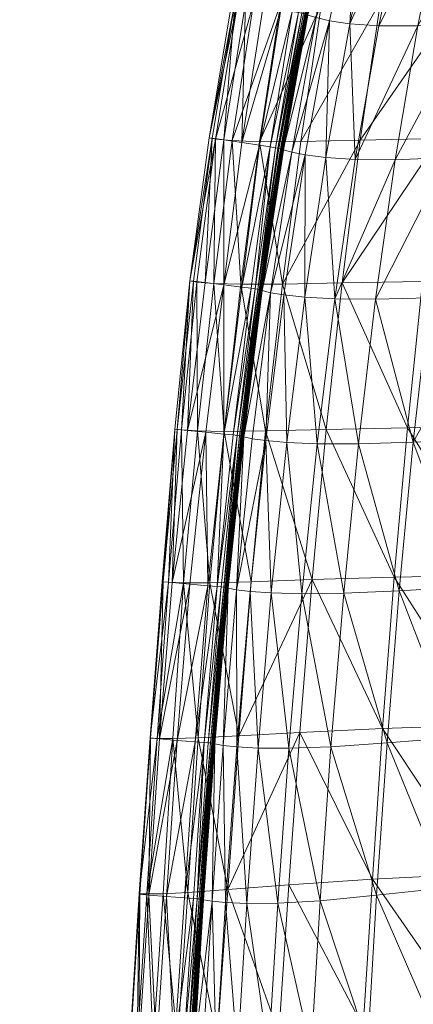
# Model space of a CAD drawing. Units: inches. Extents: x 0 to 204, y 0 to 264.
# Drawn here: x 87 to 89, y 157 to 161 of the extents above; entities that cross this region are included whole.
import ezdxf

# ---------------------------------------------------------------- set-up
doc = ezdxf.new("R2010")
doc.units = ezdxf.units.IN
doc.header["$MEASUREMENT"] = 0
doc.layers.get('0').update_dxf_attribs({"color": 10})

# ---------------------------------------------------------------- blocks, each defined once
blk = doc.blocks.new('CIAO-1U-3D')
at = {"lineweight": 9}
mesh = blk.add_polyface(dxfattribs=at)
corners = [(-8.7964, -0.3521, 17.2304), (-8.9089, -0.9391, 17.2367), (-8.9786, -0.9312, 17.0332), (-8.862, -0.3439, 17.0261), (-9.0038, -0.9254, 16.8503), (-8.7887, -0.9436, 17.4349), (-8.6803, -0.3555, 17.4293), (-9.0781, -1.5449, 17.0367), (-9.1069, -1.5396, 16.855), (-9.0038, -1.5522, 17.2398), (-8.8822, -1.5568, 17.4389), (-8.6041, -0.942, 17.6411), (-9.0418, -1.5485, 16.6367), (-8.9437, -0.9364, 16.631), (-8.991, -0.9275, 16.7137), (-8.9609, -1.5607, 16.6109), (-8.8658, -0.9514, 16.6093), (-8.7866, -0.9662, 16.6201), (-8.8672, -0.3416, 16.7068), (-8.8835, -0.3381, 16.8427), (-8.7397, -0.371, 16.604), (-8.8178, -0.353, 16.6249), (-8.6613, -0.3885, 16.6151), (-8.7379, -1.6038, 16.7445), (-8.569, -1.0167, 16.7498), (-8.6288, -1.0031, 16.7402), (-8.7759, -1.5927, 16.7305), (-8.6666, -0.9907, 16.7261), (-8.6672, -0.9897, 16.7138), (-8.7765, -1.5917, 16.7183), (-8.6682, -0.9888, 16.7016), (-8.666, -0.9917, 16.7375), (-8.7751, -1.5944, 16.7502), (-8.6658, -0.9925, 16.7458), (-8.7948, -1.5868, 16.6656), (-8.679, -0.9856, 16.6694), (-8.6859, -0.9841, 16.6609), (-8.7826, -1.5892, 16.684), (-8.6733, -0.987, 16.6796), (-8.6699, -0.9879, 16.6902), (-8.7775, -1.5908, 16.706), (-8.5608, -0.409, 16.6559), (-8.7866, -1.5942, 16.7378), (-8.6772, -0.9919, 16.7334), (-8.7754, -1.5936, 16.7419), (-8.8815, -1.5728, 16.6186), (-8.736, -0.9752, 16.6347), (-8.8348, -1.58, 16.6361), (-8.7069, -0.98, 16.6481), (-8.811, -1.5838, 16.6536), (-8.6927, -0.9826, 16.6553), (-8.8, -1.5857, 16.6611), (-8.5677, -0.4072, 16.6501), (-8.582, -0.4042, 16.6428), (-8.6109, -0.3988, 16.6296)]
mesh.append_faces([[corners[k] for k in face] for face in [(0, 1, 2), (3, 2, 4), (5, 1, 0), (5, 0, 6), (1, 7, 2), (2, 8, 4), (9, 1, 5), (10, 5, 11), (12, 13, 14), (8, 14, 4), (15, 16, 13), (15, 17, 16), (13, 18, 14), (14, 19, 4), (13, 16, 20), (13, 20, 21), (17, 22, 20), (17, 20, 16), (23, 24, 25), (26, 27, 28), (29, 28, 30), (26, 31, 27), (32, 33, 31), (34, 35, 36), (37, 38, 35), (37, 39, 38), (40, 30, 39), (35, 41, 36), (42, 31, 43), (44, 25, 31), (45, 46, 17), (47, 48, 46), (49, 50, 48), (51, 36, 50), (50, 36, 41), (48, 50, 52), (46, 48, 53), (46, 53, 54), (17, 46, 54), (17, 54, 22)]])
mesh = blk.add_polyface(dxfattribs=at)
corners = [(-8.6041, -0.942, 17.6411), (-8.2426, -0.3338, 17.8514), (-8.3416, -0.9315, 17.8688), (-7.9032, -0.3126, 18.0585), (-7.9948, -0.9186, 18.0857), (-8.0786, -1.542, 18.1091), (-7.5571, -0.9098, 18.2596), (-8.4313, -1.5498, 17.8846), (-8.6967, -1.5566, 17.649), (-7.5768, -0.4037, 16.7647), (-7.8433, -0.4412, 16.7705), (-7.9478, -1.0236, 16.7743), (-8.0607, -0.4654, 16.7712), (-8.1745, -1.039, 16.7754), (-8.2749, -1.6378, 16.7792), (-7.6695, -0.9979, 16.7679), (-8.0407, -1.628, 16.7776), (-8.7887, -0.9436, 17.4349), (-8.5002, -0.3506, 17.6328), (-8.5853, -1.6276, 16.7649), (-8.4776, -1.0306, 16.7607), (-8.569, -1.0167, 16.7498), (-8.3547, -0.4613, 16.756), (-8.4448, -0.4458, 16.745), (-8.6288, -1.0031, 16.7402), (-8.5041, -0.4301, 16.7353), (-8.2289, -0.47, 16.7656), (-8.3486, -1.0397, 16.7701), (-8.6666, -0.9907, 16.7261), (-8.5416, -0.4164, 16.7211), (-8.5422, -0.4154, 16.7088), (-8.6672, -0.9897, 16.7138), (-8.5432, -0.4144, 16.6966), (-8.6682, -0.9888, 16.7016), (-8.666, -0.9917, 16.7375), (-8.5411, -0.4174, 16.7325), (-8.6658, -0.9925, 16.7458), (-8.5408, -0.4182, 16.7408), (-8.6699, -0.9879, 16.6902), (-8.545, -0.4134, 16.6852), (-8.5483, -0.4123, 16.6746), (-8.6733, -0.987, 16.6796), (-8.554, -0.4107, 16.6644), (-8.679, -0.9856, 16.6694), (-8.5608, -0.409, 16.6559), (-8.6772, -0.9919, 16.7334), (-8.5522, -0.4172, 16.7285), (-8.6927, -0.9826, 16.6553), (-8.5677, -0.4072, 16.6501), (-8.7069, -0.98, 16.6481), (-8.582, -0.4042, 16.6428)]
mesh.append_faces([[corners[k] for k in face] for face in [(0, 1, 2), (2, 3, 4), (5, 4, 6), (7, 2, 4), (8, 0, 2), (9, 10, 11), (10, 12, 13), (10, 13, 11), (11, 13, 14), (15, 11, 16), (17, 18, 0), (19, 20, 21), (20, 22, 23), (20, 23, 21), (24, 21, 23), (24, 23, 25), (26, 22, 20), (26, 20, 27), (12, 26, 27), (12, 27, 13), (28, 29, 30), (28, 30, 31), (31, 30, 32), (31, 32, 33), (34, 35, 29), (34, 29, 28), (36, 37, 35), (36, 35, 34), (38, 33, 32), (38, 32, 39), (38, 39, 40), (38, 40, 41), (41, 40, 42), (41, 42, 43), (43, 42, 44), (24, 25, 35), (24, 35, 34), (45, 34, 35), (45, 35, 46), (47, 44, 48), (49, 48, 50)]])
mesh = blk.add_polyface(dxfattribs=at)
corners = [(-8.154, -2.1811, 18.1277), (-8.0786, -1.542, 18.1091), (-7.6307, -1.5386, 18.2856), (-7.6977, -2.1796, 18.3058), (-8.5121, -2.187, 17.8978), (-8.4313, -1.5498, 17.8846), (-7.9948, -0.9186, 18.0857), (-8.6967, -1.5566, 17.649), (-8.3416, -0.9315, 17.8688), (-8.7797, -2.1925, 17.656), (-7.7531, -1.6102, 16.7709), (-8.0407, -1.628, 16.7776), (-8.1229, -2.2532, 16.7807), (-8.2749, -1.6378, 16.7792), (-8.363, -2.2604, 16.7825), (-7.9478, -1.0236, 16.7743), (-7.6695, -0.9979, 16.7679), (-8.8822, -1.5568, 17.4389), (-8.6041, -0.942, 17.6411), (-8.5853, -1.6276, 16.7649), (-8.569, -1.0167, 16.7498), (-8.6778, -1.6153, 16.7541), (-8.679, -2.2509, 16.7686), (-8.8327, -2.2308, 16.7483), (-8.7379, -1.6038, 16.7445), (-8.5454, -2.2586, 16.7777), (-8.4537, -1.6363, 16.7741), (-8.3486, -1.0397, 16.7701), (-8.4776, -1.0306, 16.7607), (-8.1745, -1.039, 16.7754), (-8.7759, -1.5927, 16.7305), (-8.6672, -0.9897, 16.7138), (-8.7765, -1.5917, 16.7183), (-8.8709, -2.2208, 16.7344), (-8.6682, -0.9888, 16.7016), (-8.7775, -1.5908, 16.706), (-8.8703, -2.2217, 16.7458), (-8.7754, -1.5936, 16.7419), (-8.666, -0.9917, 16.7375), (-8.7751, -1.5944, 16.7502), (-8.7948, -1.5868, 16.6656), (-8.7884, -1.5881, 16.6738), (-8.679, -0.9856, 16.6694), (-8.7826, -1.5892, 16.684), (-8.7793, -1.5901, 16.6946), (-8.6699, -0.9879, 16.6902), (-8.7866, -1.5942, 16.7378), (-8.6288, -1.0031, 16.7402), (-8.8348, -1.58, 16.6361), (-8.811, -1.5838, 16.6536), (-8.7069, -0.98, 16.6481), (-8.8, -1.5857, 16.6611), (-8.6927, -0.9826, 16.6553), (-8.6859, -0.9841, 16.6609)]
mesh.append_faces([[corners[k] for k in face] for face in [(0, 1, 2), (0, 2, 3), (4, 5, 1), (4, 1, 0), (5, 6, 1), (7, 8, 5), (9, 7, 5), (9, 5, 4), (10, 11, 12), (11, 13, 14), (15, 13, 11), (16, 11, 10), (17, 7, 9), (17, 18, 7), (19, 20, 21), (22, 19, 21), (23, 21, 24), (24, 21, 20), (25, 26, 19), (26, 27, 28), (26, 28, 19), (29, 27, 26), (29, 26, 13), (13, 26, 25), (30, 31, 32), (33, 30, 32), (32, 34, 35), (36, 37, 30), (30, 37, 38), (39, 38, 37), (40, 41, 42), (43, 42, 41), (43, 44, 45), (35, 45, 44), (36, 24, 37), (46, 37, 38), (37, 24, 47), (48, 49, 50), (49, 51, 52), (51, 40, 53)]])
mesh.append_faces([[corners[k] for k in face] for face in [(36, 39, 37)]], dxfattribs={"vtx0": -1})
mesh = blk.add_polyface(dxfattribs=at)
corners = [(-9.0781, -1.5449, 17.0367), (-9.0038, -1.5522, 17.2398), (-9.0856, -2.1892, 17.2414), (-9.1617, -2.1831, 17.0383), (-8.9089, -0.9391, 17.2367), (-8.9786, -0.9312, 17.0332), (-9.1069, -1.5396, 16.855), (-9.1925, -2.1786, 16.8574), (-8.7887, -0.9436, 17.4349), (-8.8822, -1.5568, 17.4389), (-8.9646, -2.1928, 17.4423), (-8.7797, -2.1925, 17.656), (-9.0418, -1.5485, 16.6367), (-8.991, -0.9275, 16.7137), (-9.0927, -1.5411, 16.7199), (-9.1242, -2.1859, 16.6401), (-9.1774, -2.1798, 16.7235), (-9.0408, -2.1957, 16.611), (-8.9609, -1.5607, 16.6109), (-8.9437, -0.9364, 16.631), (-8.8815, -1.5728, 16.6186), (-8.7866, -0.9662, 16.6201), (-8.961, -2.2054, 16.6166), (-8.8725, -2.219, 16.7099), (-8.8715, -2.2199, 16.7221), (-8.7765, -1.5917, 16.7183), (-8.7775, -1.5908, 16.706), (-8.8776, -2.2176, 16.6879), (-8.7826, -1.5892, 16.684), (-8.7884, -1.5881, 16.6738), (-8.8834, -2.2166, 16.6776), (-8.8892, -2.2157, 16.6698), (-8.7948, -1.5868, 16.6656), (-8.7793, -1.5901, 16.6946), (-8.8743, -2.2183, 16.6986), (-8.8816, -2.2226, 16.7416), (-8.7754, -1.5936, 16.7419), (-8.7866, -1.5942, 16.7378), (-8.9005, -2.2136, 16.6585), (-8.811, -1.5838, 16.6536), (-8.8348, -1.58, 16.6361), (-8.9188, -2.2109, 16.6371), (-8.736, -0.9752, 16.6347), (-8.8, -1.5857, 16.6611)]
mesh.append_faces([[corners[k] for k in face] for face in [(0, 1, 2), (0, 2, 3), (4, 1, 0), (5, 0, 6), (0, 3, 7), (0, 7, 6), (1, 8, 9), (1, 9, 10), (1, 10, 2), (9, 11, 10), (12, 13, 14), (15, 12, 14), (15, 14, 16), (7, 16, 14), (7, 14, 6), (6, 14, 13), (17, 18, 12), (17, 12, 15), (18, 19, 12), (18, 20, 21), (17, 22, 20), (17, 20, 18), (23, 24, 25), (23, 25, 26), (27, 28, 29), (27, 29, 30), (31, 30, 29), (31, 29, 32), (23, 26, 33), (23, 33, 34), (34, 33, 28), (34, 28, 27), (35, 36, 37), (38, 39, 40), (38, 40, 41), (22, 41, 40), (22, 40, 20), (20, 40, 42), (31, 32, 43), (31, 43, 39), (31, 39, 38)]])
mesh = blk.add_polyface(dxfattribs=at)
corners = [(-8.154, -2.1811, 18.1277), (-7.6977, -2.1796, 18.3058), (-7.7576, -2.8313, 18.3204), (-8.2208, -2.8345, 18.1405), (-7.811, -3.492, 18.33), (-8.5838, -2.8414, 17.9074), (-8.2796, -3.4999, 18.1494), (-8.5121, -2.187, 17.8978), (-8.7797, -2.1925, 17.656), (-8.8543, -2.8479, 17.6622), (-8.6469, -3.5108, 17.9144), (-7.7531, -1.6102, 16.7709), (-8.1229, -2.2532, 16.7807), (-7.828, -2.2394, 16.7735), (-8.0407, -1.628, 16.7776), (-8.363, -2.2604, 16.7825), (-8.195, -2.8981, 16.7833), (-8.4396, -2.9058, 16.7855), (-7.8945, -2.8844, 16.7759), (-8.9646, -2.1928, 17.4423), (-8.7599, -2.8992, 16.7718), (-8.679, -2.2509, 16.7686), (-8.7724, -2.2405, 16.7578), (-8.8539, -2.8907, 16.7611), (-8.8327, -2.2308, 16.7483), (-8.9144, -2.8825, 16.7516), (-8.6778, -1.6153, 16.7541), (-8.5454, -2.2586, 16.7777), (-8.5853, -1.6276, 16.7649), (-8.2749, -1.6378, 16.7792), (-8.6248, -2.9052, 16.7808), (-8.9527, -2.8735, 16.7378), (-8.8709, -2.2208, 16.7344), (-8.8715, -2.2199, 16.7221), (-8.9534, -2.8727, 16.7256), (-8.8725, -2.219, 16.7099), (-8.7765, -1.5917, 16.7183), (-8.8703, -2.2217, 16.7458), (-8.7759, -1.5927, 16.7305), (-8.8701, -2.2224, 16.7541), (-8.7751, -1.5944, 16.7502), (-8.9522, -2.8744, 16.7492), (-8.9519, -2.8751, 16.7575), (-8.9544, -2.8719, 16.7133), (-8.8743, -2.2183, 16.6986), (-8.7379, -1.6038, 16.7445), (-8.8816, -2.2226, 16.7416), (-8.7754, -1.5936, 16.7419)]
mesh.append_faces([[corners[k] for k in face] for face in [(0, 1, 2), (0, 2, 3), (3, 2, 4), (5, 3, 6), (7, 0, 3), (7, 3, 5), (8, 7, 5), (8, 5, 9), (9, 5, 10), (11, 12, 13), (14, 15, 12), (16, 12, 15), (16, 15, 17), (13, 12, 16), (13, 16, 18), (19, 8, 9), (20, 21, 22), (20, 22, 23), (23, 22, 24), (23, 24, 25), (21, 26, 22), (24, 22, 26), (27, 28, 21), (29, 27, 15), (30, 27, 21), (30, 21, 20), (17, 15, 27), (17, 27, 30), (31, 32, 33), (34, 33, 35), (32, 36, 33), (37, 38, 32), (41, 37, 32), (42, 39, 37), (43, 35, 44), (37, 24, 45), (46, 37, 47), (41, 37, 46), (41, 25, 24), (41, 24, 37)]])
mesh.append_faces([[corners[k] for k in face] for face in [(37, 39, 40)]], dxfattribs={"vtx2": -1})
mesh = blk.add_polyface(dxfattribs=at)
corners = [(-9.2309, -2.8435, 17.0398), (-9.1586, -2.8479, 17.2436), (-9.2208, -3.5259, 17.2441), (-9.1617, -2.1831, 17.0383), (-9.0856, -2.1892, 17.2414), (-9.1925, -2.1786, 16.8574), (-9.26, -2.84, 16.8585), (-9.289, -3.5234, 17.0399), (-8.9646, -2.1928, 17.4423), (-9.0395, -2.8497, 17.446), (-9.1043, -3.5253, 17.4482), (-8.8543, -2.8479, 17.6622), (-8.9196, -3.5207, 17.6668), (-9.2028, -2.8453, 16.6392), (-9.1242, -2.1859, 16.6401), (-9.1774, -2.1798, 16.7235), (-9.2499, -2.8407, 16.7231), (-9.2726, -3.5248, 16.6364), (-9.3127, -3.5212, 16.7208), (-9.1209, -2.8534, 16.612), (-9.0408, -2.1957, 16.611), (-9.0408, -2.8615, 16.6199), (-8.961, -2.2054, 16.6166), (-8.9527, -2.8735, 16.7378), (-8.8715, -2.2199, 16.7221), (-8.9534, -2.8727, 16.7256), (-8.8725, -2.219, 16.7099), (-8.9544, -2.8719, 16.7133), (-8.9522, -2.8744, 16.7492), (-8.8709, -2.2208, 16.7344), (-8.9519, -2.8751, 16.7575), (-8.8703, -2.2217, 16.7458), (-8.9595, -2.8706, 16.6913), (-8.9562, -2.8713, 16.7019), (-8.8743, -2.2183, 16.6986), (-8.8776, -2.2176, 16.6879), (-8.9653, -2.8698, 16.681), (-8.8834, -2.2166, 16.6776), (-8.8892, -2.2157, 16.6698), (-8.9712, -2.8691, 16.6732), (-8.8816, -2.2226, 16.7416), (-8.9635, -2.8756, 16.7449), (-8.9819, -2.8677, 16.6619), (-8.9005, -2.2136, 16.6585), (-8.9992, -2.8658, 16.6409), (-8.9188, -2.2109, 16.6371)]
mesh.append_faces([[corners[k] for k in face] for face in [(0, 1, 2), (3, 4, 1), (3, 1, 0), (5, 3, 0), (5, 0, 6), (6, 0, 7), (4, 8, 9), (4, 9, 1), (1, 9, 10), (9, 11, 12), (8, 11, 9), (13, 14, 15), (13, 15, 16), (17, 13, 16), (18, 16, 6), (16, 15, 5), (16, 5, 6), (17, 19, 13), (13, 19, 20), (13, 20, 14), (21, 22, 20), (21, 20, 19), (23, 24, 25), (25, 26, 27), (28, 29, 23), (30, 31, 28), (32, 33, 34), (32, 34, 35), (27, 34, 33), (36, 37, 38), (36, 38, 39), (32, 35, 37), (32, 37, 36), (28, 40, 41), (42, 39, 38), (42, 38, 43), (21, 44, 45), (21, 45, 22), (44, 42, 43), (44, 43, 45)]])
mesh = blk.add_polyface(dxfattribs=at)
corners = [(-9.2309, -2.8435, 17.0398), (-9.2208, -3.5259, 17.2441), (-9.289, -3.5234, 17.0399), (-9.26, -2.84, 16.8585), (-9.317, -3.5209, 16.858), (-9.1586, -2.8479, 17.2436), (-9.1043, -3.5253, 17.4482), (-9.0395, -2.8497, 17.446), (-8.9196, -3.5207, 17.6668), (-9.3398, -4.2199, 17.0371), (-9.371, -4.218, 16.8559), (-9.1559, -4.2175, 17.4474), (-9.3127, -3.5212, 16.7208), (-9.3289, -4.2225, 16.6343), (-9.2726, -3.5248, 16.6364), (-9.1931, -3.5319, 16.6131), (-9.2494, -4.2292, 16.6132), (-9.1129, -3.5389, 16.6247), (-9.2499, -2.8407, 16.7231), (-9.1209, -2.8534, 16.612), (-9.0408, -2.8615, 16.6199), (-9.0822, -4.244, 16.7433), (-9.0228, -3.5487, 16.7407), (-9.0234, -3.5479, 16.7285), (-9.0839, -4.2425, 16.7187), (-9.0244, -3.5472, 16.7162), (-9.0817, -4.2447, 16.7546), (-9.0222, -3.5495, 16.7521), (-9.0219, -3.5502, 16.7605), (-8.9527, -2.8735, 16.7378), (-8.9544, -2.8719, 16.7133), (-9.1007, -4.2404, 16.6785), (-9.0354, -3.5454, 16.6839), (-9.0413, -3.5448, 16.676), (-9.089, -4.2415, 16.6967), (-9.0295, -3.546, 16.6942), (-9.0856, -4.242, 16.7073), (-9.0262, -3.5466, 16.7049), (-8.9595, -2.8706, 16.6913), (-8.9653, -2.8698, 16.681), (-8.9712, -2.8691, 16.6732), (-9.093, -4.2462, 16.7503), (-9.0335, -3.5509, 16.7478), (-9.0438, -4.2515, 16.7569), (-8.9844, -3.5569, 16.7545), (-8.9522, -2.8744, 16.7492), (-9.1695, -4.2356, 16.6272), (-9.0709, -3.5423, 16.6454), (-9.1285, -4.2385, 16.6485), (-9.053, -3.5437, 16.6646), (-9.1117, -4.2395, 16.6675), (-8.9819, -2.8677, 16.6619), (-8.9992, -2.8658, 16.6409)]
mesh.append_faces([[corners[k] for k in face] for face in [(0, 1, 2), (3, 2, 4), (5, 6, 1), (7, 8, 6), (1, 9, 2), (2, 10, 4), (1, 6, 11), (12, 13, 14), (12, 4, 10), (13, 15, 14), (16, 17, 15), (14, 18, 12), (12, 3, 4), (14, 15, 19), (17, 20, 19), (17, 19, 15), (21, 22, 23), (24, 23, 25), (26, 27, 22), (26, 28, 27), (23, 22, 29), (23, 30, 25), (31, 32, 33), (34, 35, 32), (36, 37, 35), (24, 25, 37), (37, 25, 30), (37, 38, 35), (35, 39, 32), (32, 40, 33), (41, 27, 42), (42, 27, 45), (46, 47, 17), (48, 49, 47), (50, 33, 49), (33, 51, 49), (47, 49, 51), (47, 51, 52), (47, 52, 20), (47, 20, 17)]])
mesh.append_faces([[corners[k] for k in face] for face in [(43, 44, 27)]], dxfattribs={"vtx2": -1})
mesh = blk.add_polyface(dxfattribs=at)
corners = [(-8.2208, -2.8345, 18.1405), (-7.811, -3.492, 18.33), (-8.2796, -3.4999, 18.1494), (-8.5838, -2.8414, 17.9074), (-8.6469, -3.5108, 17.9144), (-8.8543, -2.8479, 17.6622), (-8.9196, -3.5207, 17.6668), (-7.8584, -4.1598, 18.3353), (-8.3315, -4.1753, 18.1561), (-8.9743, -4.2087, 17.669), (-7.595, -3.5227, 16.7666), (-7.8945, -2.8844, 16.7759), (-7.9531, -3.5436, 16.778), (-8.195, -2.8981, 16.7833), (-8.2578, -3.561, 16.7857), (-8.4396, -2.9058, 16.7855), (-8.5057, -3.5722, 16.788), (-8.004, -4.2156, 16.7799), (-8.312, -4.2403, 16.7877), (-9.1043, -3.5253, 17.4482), (-8.8883, -4.2631, 16.7769), (-8.8293, -3.5707, 16.7746), (-8.9238, -3.5638, 16.7639), (-8.9831, -4.2577, 16.7664), (-8.9844, -3.5569, 16.7545), (-8.7513, -4.2643, 16.7858), (-8.6931, -3.5744, 16.7835), (-8.5624, -4.2578, 16.7902), (-8.7599, -2.8992, 16.7718), (-8.8539, -2.8907, 16.7611), (-8.9144, -2.8825, 16.7516), (-8.6248, -2.9052, 16.7808), (-9.0234, -3.5479, 16.7285), (-8.9527, -2.8735, 16.7378), (-8.9534, -2.8727, 16.7256), (-8.9544, -2.8719, 16.7133), (-9.0222, -3.5495, 16.7521), (-8.9522, -2.8744, 16.7492), (-9.0228, -3.5487, 16.7407), (-9.0219, -3.5502, 16.7605), (-8.9519, -2.8751, 16.7575), (-9.0262, -3.5466, 16.7049), (-8.9562, -2.8713, 16.7019), (-8.9595, -2.8706, 16.6913), (-9.0295, -3.546, 16.6942), (-8.9653, -2.8698, 16.681), (-9.0354, -3.5454, 16.6839), (-8.9712, -2.8691, 16.6732), (-9.0335, -3.5509, 16.7478), (-8.9635, -2.8756, 16.7449), (-9.0413, -3.5448, 16.676), (-8.9819, -2.8677, 16.6619)]
mesh.append_faces([[corners[k] for k in face] for face in [(0, 1, 2), (3, 2, 4), (5, 4, 6), (2, 1, 7), (2, 7, 8), (4, 2, 8), (4, 9, 6), (10, 11, 12), (12, 11, 13), (12, 13, 14), (14, 13, 15), (14, 15, 16), (17, 12, 14), (18, 14, 16), (19, 6, 9), (20, 21, 22), (25, 26, 21), (27, 16, 26), (21, 28, 29), (21, 29, 22), (24, 22, 29), (24, 29, 30), (26, 31, 28), (26, 28, 21), (16, 15, 31), (16, 31, 26), (32, 33, 34), (32, 34, 35), (36, 37, 33), (36, 33, 38), (39, 40, 37), (39, 37, 36), (41, 35, 42), (41, 42, 43), (44, 43, 45), (46, 45, 47), (24, 30, 37), (24, 37, 36), (48, 37, 49), (50, 47, 51)]])
mesh.append_faces([[corners[k] for k in face] for face in [(23, 22, 24)]], dxfattribs={"vtx2": -1})
mesh = blk.add_polyface(dxfattribs=at)
corners = [(-8.3315, -4.1753, 18.1561), (-7.8584, -4.1598, 18.3353), (-7.9006, -4.8253, 18.3352), (-8.3776, -4.8486, 18.1591), (-8.7014, -4.1931, 17.9197), (-8.7501, -4.8736, 17.9226), (-9.0232, -4.8951, 17.6699), (-8.9743, -4.2087, 17.669), (-8.6469, -3.5108, 17.9144), (-8.004, -4.2156, 16.7799), (-8.2578, -3.561, 16.7857), (-8.312, -4.2403, 16.7877), (-8.048, -4.8875, 16.7815), (-8.3584, -4.9204, 16.7895), (-8.5624, -4.2578, 16.7902), (-8.5057, -3.5722, 16.788), (-7.6834, -4.8512, 16.7696), (-7.6422, -4.1874, 16.7682), (-7.9531, -3.5436, 16.778), (-9.1559, -4.2175, 17.4474), (-9.1043, -3.5253, 17.4482), (-8.8883, -4.2631, 16.7769), (-8.9238, -3.5638, 16.7639), (-8.9831, -4.2577, 16.7664), (-8.9381, -4.957, 16.779), (-9.0331, -4.9527, 16.7684), (-9.0438, -4.2515, 16.7569), (-8.9844, -3.5569, 16.7545), (-8.8006, -4.9557, 16.7877), (-8.7513, -4.2643, 16.7858), (-8.8293, -3.5707, 16.7746), (-8.6931, -3.5744, 16.7835), (-8.6106, -4.9448, 16.7921), (-9.0822, -4.244, 16.7433), (-9.0234, -3.5479, 16.7285), (-9.0829, -4.2432, 16.731), (-9.1323, -4.9398, 16.7454), (-9.0839, -4.2425, 16.7187), (-9.1318, -4.9405, 16.7568), (-9.0817, -4.2447, 16.7546), (-9.0228, -3.5487, 16.7407), (-9.0813, -4.2454, 16.7629), (-9.0219, -3.5502, 16.7605), (-9.1315, -4.9412, 16.7651), (-9.1007, -4.2404, 16.6785), (-9.0948, -4.2409, 16.6864), (-9.0354, -3.5454, 16.6839), (-9.089, -4.2415, 16.6967), (-9.0856, -4.242, 16.7073), (-9.0295, -3.546, 16.6942), (-9.0262, -3.5466, 16.7049), (-9.0938, -4.9469, 16.759), (-9.093, -4.2462, 16.7503), (-9.0222, -3.5495, 16.7521), (-9.1285, -4.2385, 16.6485), (-9.1117, -4.2395, 16.6675), (-9.053, -3.5437, 16.6646), (-9.0413, -3.5448, 16.676)]
mesh.append_faces([[corners[k] for k in face] for face in [(0, 1, 2), (0, 2, 3), (4, 5, 6), (4, 6, 7), (4, 0, 3), (4, 3, 5), (8, 0, 4), (8, 4, 7), (9, 10, 11), (12, 9, 11), (12, 11, 13), (13, 11, 14), (11, 15, 14), (16, 9, 12), (17, 18, 9), (19, 7, 6), (20, 7, 19), (21, 22, 23), (24, 21, 23), (25, 23, 26), (28, 29, 21), (29, 30, 21), (14, 31, 29), (32, 14, 29), (33, 34, 35), (36, 33, 35), (37, 35, 34), (38, 39, 33), (39, 40, 33), (39, 41, 42), (43, 41, 39), (44, 45, 46), (47, 46, 45), (48, 49, 47), (37, 50, 48), (51, 26, 39), (52, 39, 53), (54, 55, 56), (55, 44, 57)]])
mesh.append_faces([[corners[k] for k in face] for face in [(23, 27, 26), (26, 53, 39)]], dxfattribs={"vtx0": -1})
mesh = blk.add_polyface(dxfattribs=at)
corners = [(-9.2698, -4.2208, 17.2412), (-9.3127, -4.9139, 17.237), (-9.3853, -4.9143, 17.033), (-9.3398, -4.2199, 17.0371), (-9.2208, -3.5259, 17.2441), (-9.289, -3.5234, 17.0399), (-9.371, -4.218, 16.8559), (-9.4199, -4.9132, 16.8527), (-9.1559, -4.2175, 17.4474), (-9.2014, -4.9081, 17.4453), (-9.0232, -4.8951, 17.6699), (-9.3127, -3.5212, 16.7208), (-9.3684, -4.2189, 16.7184), (-9.3289, -4.2225, 16.6343), (-9.4172, -4.9149, 16.7154), (-9.3764, -4.9191, 16.6316), (-9.2494, -4.2292, 16.6132), (-9.2967, -4.9258, 16.6121), (-9.1931, -3.5319, 16.6131), (-9.1695, -4.2356, 16.6272), (-9.1129, -3.5389, 16.6247), (-9.2171, -4.9321, 16.6281), (-9.133, -4.9391, 16.7332), (-9.0829, -4.2432, 16.731), (-9.0839, -4.2425, 16.7187), (-9.134, -4.9384, 16.7209), (-9.1391, -4.9375, 16.6988), (-9.089, -4.2415, 16.6967), (-9.0948, -4.2409, 16.6864), (-9.1449, -4.937, 16.6885), (-9.1508, -4.9365, 16.6807), (-9.1007, -4.2404, 16.6785), (-9.1357, -4.9379, 16.7095), (-9.0856, -4.242, 16.7073), (-9.1431, -4.942, 16.7524), (-9.0817, -4.2447, 16.7546), (-9.093, -4.2462, 16.7503), (-9.161, -4.9357, 16.6699), (-9.1117, -4.2395, 16.6675), (-9.1285, -4.2385, 16.6485), (-9.177, -4.9348, 16.6504), (-9.0709, -3.5423, 16.6454)]
mesh.append_faces([[corners[k] for k in face] for face in [(0, 1, 2), (0, 2, 3), (4, 0, 3), (5, 3, 6), (3, 2, 7), (3, 7, 6), (4, 8, 0), (0, 8, 9), (0, 9, 1), (8, 10, 9), (11, 12, 13), (12, 14, 15), (12, 15, 13), (6, 7, 14), (6, 14, 12), (11, 6, 12), (16, 13, 15), (16, 15, 17), (13, 16, 18), (16, 19, 20), (17, 21, 19), (17, 19, 16), (22, 23, 24), (22, 24, 25), (26, 27, 28), (26, 28, 29), (30, 29, 28), (30, 28, 31), (32, 25, 24), (32, 24, 33), (32, 33, 27), (32, 27, 26), (37, 38, 39), (37, 39, 40), (21, 40, 39), (21, 39, 19), (19, 39, 41), (37, 30, 31), (37, 31, 38)]])
mesh.append_faces([[corners[k] for k in face] for face in [(34, 35, 36)]], dxfattribs={"vtx0": -1})
mesh = blk.add_polyface(dxfattribs=at)
corners = [(-9.0232, -4.8951, 17.6699), (-8.7501, -4.8736, 17.9226), (-8.7956, -5.5375, 17.9223), (-9.0709, -5.5629, 17.6701), (-9.1198, -6.1977, 17.6708), (-9.2014, -4.9081, 17.4453), (-8.98, -5.6326, 16.7808), (-8.9381, -4.957, 16.779), (-9.0331, -4.9527, 16.7684), (-9.0752, -5.6291, 16.7702), (-9.0152, -6.2731, 16.7823), (-9.1712, -6.2645, 16.7625), (-9.1359, -5.6235, 16.7609), (-9.0938, -4.9469, 16.759), (-8.9831, -4.2577, 16.7664), (-9.0438, -4.2515, 16.7569), (-8.8006, -4.9557, 16.7877), (-8.8883, -4.2631, 16.7769), (-8.6106, -4.9448, 16.7921), (-8.7513, -4.2643, 16.7858), (-8.877, -6.2695, 16.791), (-8.8421, -5.6296, 16.7895), (-8.6514, -5.6155, 16.7938), (-8.6858, -6.2544, 16.7952), (-9.175, -5.616, 16.735), (-9.1744, -5.6167, 16.7473), (-9.1323, -4.9398, 16.7454), (-9.133, -4.9391, 16.7332), (-9.176, -5.6154, 16.7228), (-9.134, -4.9384, 16.7209), (-9.0829, -4.2432, 16.731), (-9.1318, -4.9405, 16.7568), (-9.0822, -4.244, 16.7433), (-9.1315, -4.9412, 16.7651), (-9.0817, -4.2447, 16.7546), (-9.1738, -5.6174, 16.7586), (-9.1735, -5.618, 16.767), (-9.1778, -5.6149, 16.7114), (-9.1357, -4.9379, 16.7095), (-9.1391, -4.9375, 16.6988), (-9.187, -5.614, 16.6904), (-9.1449, -4.937, 16.6885), (-9.1508, -4.9365, 16.6807), (-9.1431, -4.942, 16.7524)]
mesh.append_faces([[corners[k] for k in face] for face in [(0, 1, 2), (0, 2, 3), (4, 3, 2), (5, 0, 3), (6, 7, 8), (6, 8, 9), (10, 6, 9), (11, 9, 12), (9, 8, 13), (9, 13, 12), (7, 14, 8), (8, 15, 13), (16, 17, 7), (18, 19, 16), (20, 21, 6), (21, 16, 7), (21, 7, 6), (22, 18, 16), (22, 16, 21), (23, 22, 21), (24, 25, 26), (24, 26, 27), (28, 24, 27), (28, 27, 29), (26, 30, 27), (31, 32, 26), (33, 34, 31), (35, 31, 26), (35, 26, 25), (36, 33, 31), (36, 31, 35), (37, 38, 39), (28, 29, 38), (40, 41, 42), (40, 39, 41), (13, 34, 31), (35, 12, 13), (35, 13, 31), (11, 12, 35)]])
mesh.append_faces([[corners[k] for k in face] for face in [(43, 31, 34), (35, 31, 43)]], dxfattribs={"vtx2": -1})
mesh = blk.add_polyface(dxfattribs=at)
corners = [(-8.7501, -4.8736, 17.9226), (-8.3776, -4.8486, 18.1591), (-8.4192, -5.5078, 18.1566), (-8.7956, -5.5375, 17.9223), (-8.8391, -6.1725, 17.9185), (-8.4565, -6.143, 18.1469), (-7.9006, -4.8253, 18.3352), (-7.37, -4.8047, 18.4492), (-7.4046, -5.4543, 18.4398), (-7.9386, -5.4794, 18.3287), (-7.9721, -6.1143, 18.3147), (-7.4358, -6.0892, 18.4238), (-6.8974, -6.0707, 18.4761), (-6.8682, -5.4348, 18.4904), (-6.3328, -5.4197, 18.5032), (-6.36, -6.0575, 18.4918), (-6.8363, -4.7875, 18.4988), (-8.0858, -5.5467, 16.7829), (-8.048, -4.8875, 16.7815), (-8.3584, -4.9204, 16.7895), (-8.3979, -5.5858, 16.791), (-8.1182, -6.1821, 16.7841), (-8.4315, -6.223, 16.7924), (-8.6514, -5.6155, 16.7938), (-8.6106, -4.9448, 16.7921), (-8.5624, -4.2578, 16.7902), (-7.7502, -6.1383, 16.772), (-7.7192, -5.5043, 16.7709), (-7.6834, -4.8512, 16.7696), (-7.3023, -5.4652, 16.7566), (-7.2688, -4.8168, 16.7555), (-7.3316, -6.0987, 16.7576), (-6.8394, -5.4358, 16.7417), (-6.8082, -4.7896, 16.7407), (-6.3424, -5.4144, 16.7268), (-6.8669, -6.0705, 16.7425), (-6.3681, -6.0514, 16.7275)]
mesh.append_faces([[corners[k] for k in face] for face in [(0, 1, 2), (0, 2, 3), (4, 3, 2), (4, 2, 5), (6, 7, 8), (6, 8, 9), (1, 6, 9), (1, 9, 2), (2, 9, 10), (2, 10, 5), (10, 9, 8), (10, 8, 11), (12, 13, 14), (12, 14, 15), (16, 14, 13), (7, 16, 13), (7, 13, 8), (11, 8, 13), (11, 13, 12), (17, 18, 19), (17, 19, 20), (21, 17, 20), (22, 20, 23), (20, 19, 24), (20, 24, 23), (19, 25, 24), (26, 27, 17), (26, 17, 21), (27, 28, 18), (27, 18, 17), (29, 30, 28), (29, 28, 27), (32, 33, 30), (32, 30, 29), (34, 33, 32), (34, 32, 35), (34, 35, 36), (32, 29, 31), (32, 31, 35)]])
mesh.append_faces([[corners[k] for k in face] for face in [(31, 27, 26)]], dxfattribs={"vtx0": -1})
mesh.append_faces([[corners[k] for k in face] for face in [(31, 29, 27)]], dxfattribs={"vtx2": -1})
mesh = blk.add_polyface(dxfattribs=at)
corners = [(-9.4277, -5.5881, 17.0296), (-9.3569, -5.5862, 17.2342), (-9.4056, -6.2219, 17.2343), (-9.3853, -4.9143, 17.033), (-9.3127, -4.9139, 17.237), (-9.4199, -4.9132, 16.8527), (-9.4615, -5.5881, 16.849), (-9.4718, -6.2251, 17.0283), (-9.2014, -4.9081, 17.4453), (-9.248, -5.5785, 17.4442), (-9.2985, -6.2135, 17.4456), (-9.0709, -5.5629, 17.6701), (-9.4172, -4.9149, 16.7154), (-9.4598, -5.5905, 16.7111), (-9.4205, -5.5952, 16.6275), (-9.3764, -4.9191, 16.6316), (-9.458, -6.2354, 16.6256), (-9.5011, -6.2267, 16.8468), (-9.3795, -6.2429, 16.6089), (-9.3418, -5.6023, 16.6099), (-9.2967, -4.9258, 16.6121), (-9.2624, -5.6088, 16.6281), (-9.2171, -4.9321, 16.6281), (-9.1778, -5.6149, 16.7114), (-9.1391, -4.9375, 16.6988), (-9.1812, -5.6145, 16.7006), (-9.176, -5.6154, 16.7228), (-9.1357, -4.9379, 16.7095), (-9.213, -6.2564, 16.7132), (-9.187, -5.614, 16.6904), (-9.1508, -4.9365, 16.6807), (-9.1929, -5.6135, 16.6825), (-9.2216, -6.2555, 16.6929), (-9.2271, -6.2551, 16.6853), (-9.1738, -5.6174, 16.7586), (-9.1431, -4.942, 16.7524), (-9.1851, -5.6187, 16.7542), (-9.161, -4.9357, 16.6699), (-9.2041, -5.6127, 16.6712), (-9.239, -6.2542, 16.6732), (-9.177, -4.9348, 16.6504), (-9.2212, -5.6117, 16.6514), (-9.2577, -6.2529, 16.6524), (-9.3001, -6.2497, 16.628)]
mesh.append_faces([[corners[k] for k in face] for face in [(0, 1, 2), (3, 4, 1), (3, 1, 0), (5, 3, 0), (5, 0, 6), (6, 0, 7), (4, 8, 9), (4, 9, 1), (1, 9, 10), (11, 10, 9), (8, 11, 9), (12, 13, 14), (12, 14, 15), (13, 16, 14), (13, 6, 17), (12, 5, 6), (12, 6, 13), (14, 18, 19), (15, 14, 19), (15, 19, 20), (20, 19, 21), (20, 21, 22), (21, 19, 18), (23, 24, 25), (26, 27, 23), (28, 26, 23), (25, 28, 23), (29, 30, 31), (29, 25, 24), (32, 25, 29), (33, 29, 31), (30, 37, 38), (30, 38, 31), (31, 38, 39), (40, 22, 21), (40, 21, 41), (37, 40, 41), (37, 41, 38), (38, 41, 42), (41, 21, 43)]])
mesh.append_faces([[corners[k] for k in face] for face in [(34, 35, 36)]], dxfattribs={"vtx0": -1})

msp = doc.modelspace()

# ---------------------------------------------------------------- linework, layer by layer
at = {"lineweight": 18, "invisible_edges": 15}
for points in [[(87.23639, 161.64999, 27.72173), (87.19268, 161.96853, 28.10147), (86.92766, 161.27366, 26.5066)], [(87.19268, 161.96853, 28.10147), (87.00441, 161.91846, 27.51487), (86.92766, 161.27366, 26.5066)], [(87.23639, 161.64999, 27.72173), (87.40561, 161.41806, 27.57533), (87.55052, 161.9348, 28.74338)], [(87.55052, 161.9348, 28.74338), (87.40561, 161.41806, 27.57533), (87.73496, 161.8045, 28.71554)], [(87.92882, 161.32395, 27.71987), (88.15878, 161.35657, 27.74344), (88.30083, 161.93743, 29.27166)], [(87.95292, 161.74498, 28.74154), (87.92882, 161.32395, 27.71987), (88.30083, 161.93743, 29.27166)], [(88.48755, 161.74375, 28.59022), (88.30083, 161.93743, 29.27166), (88.15878, 161.35657, 27.74344)], [(87.40561, 161.41806, 27.57533), (87.63897, 161.33347, 27.63115), (87.73496, 161.8045, 28.71554)], [(87.63897, 161.33347, 27.63115), (87.95292, 161.74498, 28.74154), (87.73496, 161.8045, 28.71554)], [(87.95292, 161.74498, 28.74154), (87.63897, 161.33347, 27.63115), (87.92882, 161.32395, 27.71987)], [(87.27152, 161.41152, 25.53464), (87.45008, 161.69517, 26.24025), (87.49525, 161.46277, 25.39099)], [(87.1071, 161.08838, 26.5468), (87.40561, 161.41806, 27.57533), (87.23639, 161.64999, 27.72173)], [(87.02254, 161.3357, 25.62357), (87.18321, 161.61206, 26.32357), (87.27152, 161.41152, 25.53464)], [(87.02254, 161.3357, 25.62357), (86.77163, 161.14818, 25.30715), (86.99259, 161.55269, 26.38308)], [(88.40869, 161.36533, 23.2671), (88.85736, 161.5497, 23.25152), (88.9788, 161.52548, 22.90815)], [(88.9788, 161.52548, 22.90815), (88.99402, 161.47237, 22.63876), (88.40869, 161.36533, 23.2671)], [(87.27152, 161.41152, 25.53464), (87.49525, 161.46277, 25.39099), (87.52231, 161.31358, 24.74958)], [(87.52231, 161.31358, 24.74958), (87.49525, 161.46277, 25.39099), (87.72909, 161.49066, 25.13399)], [(87.88837, 161.23428, 24.90551), (87.72909, 161.49066, 25.13399), (87.79592, 161.27698, 25.46499)], [(88.72434, 161.28338, 23.50865), (88.49246, 161.48729, 23.68505), (88.16717, 161.14047, 24.31528)], [(88.49246, 161.48729, 23.68505), (88.40869, 161.36533, 23.2671), (88.19302, 161.3748, 23.7476)], [(88.99402, 161.47237, 22.63876), (88.52788, 161.34559, 22.93808), (88.40869, 161.36533, 23.2671)], [(88.52788, 161.34559, 22.93808), (88.99402, 161.47237, 22.63876), (88.94261, 161.39399, 22.37938)], [(87.63897, 161.33347, 27.63115), (87.40561, 161.41806, 27.57533), (87.32807, 160.95007, 26.56044)], [(87.92832, 161.45777, 24.62628), (87.86902, 161.31301, 24.10117), (87.52231, 161.31358, 24.74958)], [(87.86902, 161.31301, 24.10117), (88.12756, 161.42489, 24.11858), (88.19302, 161.3748, 23.7476)], [(88.16717, 161.14047, 24.31528), (87.92832, 161.45777, 24.62628), (87.88837, 161.23428, 24.90551)], [(87.27152, 161.41152, 25.53464), (87.29607, 161.28251, 25.00319), (87.02254, 161.3357, 25.62357)], [(87.27152, 161.41152, 25.53464), (87.52231, 161.31358, 24.74958), (87.29607, 161.28251, 25.00319)], [(87.86902, 161.31301, 24.10117), (88.19302, 161.3748, 23.7476), (88.04224, 161.29427, 23.66594)], [(88.04224, 161.29427, 23.66594), (88.19302, 161.3748, 23.7476), (88.40869, 161.36533, 23.2671)], [(88.94261, 161.39399, 22.37938), (88.53466, 161.21662, 22.32733), (88.28727, 161.24546, 22.93992)], [(88.28727, 161.24546, 22.93992), (88.52788, 161.34559, 22.93808), (88.94261, 161.39399, 22.37938)], [(87.02254, 161.3357, 25.62357), (87.18074, 161.18499, 24.79504), (86.77163, 161.14818, 25.30715)], [(87.02254, 161.3357, 25.62357), (87.29607, 161.28251, 25.00319), (87.18074, 161.18499, 24.79504)], [(87.63897, 161.33347, 27.63115), (87.57559, 160.86829, 26.54655), (87.92882, 161.32395, 27.71987)], [(87.89534, 161.04039, 25.71655), (87.79592, 161.27698, 25.46499), (87.88968, 161.35889, 26.29179)], [(87.92882, 161.32395, 27.71987), (87.83271, 160.84847, 26.50613), (88.15878, 161.35657, 27.74344)], [(88.40869, 161.36533, 23.2671), (88.10898, 161.25616, 23.34816), (88.04224, 161.29427, 23.66594)], [(88.52788, 161.34559, 22.93808), (88.10898, 161.25616, 23.34816), (88.40869, 161.36533, 23.2671)], [(88.28727, 161.24546, 22.93992), (88.10898, 161.25616, 23.34816), (88.52788, 161.34559, 22.93808)], [(87.44984, 161.21527, 24.45026), (87.29607, 161.28251, 25.00319), (87.52231, 161.31358, 24.74958)], [(87.86902, 161.31301, 24.10117), (87.44984, 161.21527, 24.45026), (87.52231, 161.31358, 24.74958)], [(87.86902, 161.31301, 24.10117), (87.73197, 161.20733, 23.8731), (87.44984, 161.21527, 24.45026)], [(87.86902, 161.31301, 24.10117), (88.04224, 161.29427, 23.66594), (87.73197, 161.20733, 23.8731)], [(88.04224, 161.29427, 23.66594), (88.10898, 161.25616, 23.34816), (87.73197, 161.20733, 23.8731)], [(86.83492, 161.07033, 25.75233), (86.9581, 160.98443, 26.00412), (86.92763, 161.27364, 26.50662)], [(87.18074, 161.18499, 24.79504), (87.29607, 161.28251, 25.00319), (87.44984, 161.21527, 24.45026)], [(88.10898, 161.25616, 23.34816), (88.28727, 161.24546, 22.93992), (87.52288, 161.09233, 23.74334)], [(87.73197, 161.20733, 23.8731), (88.10898, 161.25616, 23.34816), (87.52288, 161.09233, 23.74334)], [(87.69548, 161.04095, 23.15152), (87.52288, 161.09233, 23.74334), (88.28727, 161.24546, 22.93992)], [(87.9691, 160.99289, 25.03807), (87.79592, 161.27698, 25.46499), (87.89534, 161.04039, 25.71655)], [(87.88837, 161.23428, 24.90551), (87.79592, 161.27698, 25.46499), (87.9691, 160.99289, 25.03807)], [(88.72434, 161.28338, 23.50865), (88.16717, 161.14047, 24.31528), (88.885, 161.04466, 23.50553)], [(87.18074, 161.18499, 24.79504), (87.44984, 161.21527, 24.45026), (87.52288, 161.09233, 23.74334)], [(87.44984, 161.21527, 24.45026), (87.73197, 161.20733, 23.8731), (87.52288, 161.09233, 23.74334)], [(88.16717, 161.14047, 24.31528), (87.88837, 161.23428, 24.90551), (87.9691, 160.99289, 25.03807)], [(88.79436, 161.08883, 22.2546), (88.13558, 160.9279, 22.81057), (88.53466, 161.21662, 22.32733)], [(87.08576, 161.00276, 24.17096), (87.18074, 161.18499, 24.79504), (87.52288, 161.09233, 23.74334)], [(86.83492, 161.07033, 25.75233), (86.77163, 161.14818, 25.30715), (86.91007, 160.9243, 25.03979)], [(88.05881, 160.62992, 25.5802), (87.89534, 161.04039, 25.71655), (87.98583, 161.12544, 26.36686)], [(88.36281, 160.86311, 24.23737), (88.16717, 161.14047, 24.31528), (87.9691, 160.99289, 25.03807)], [(88.36281, 160.86311, 24.23737), (88.885, 161.04466, 23.50553), (88.16717, 161.14047, 24.31528)], [(86.99151, 160.81684, 25.32477), (86.9581, 160.98443, 26.00412), (86.83492, 161.07033, 25.75233)], [(86.99151, 160.81684, 25.32477), (86.83492, 161.07033, 25.75233), (86.91007, 160.9243, 25.03979)], [(87.10707, 161.08835, 26.54681), (86.9581, 160.98443, 26.00412), (87.15819, 160.75008, 25.75899)], [(88.67928, 160.8894, 22.48989), (88.13558, 160.9279, 22.81057), (88.79436, 161.08883, 22.2546)], [(87.5303, 160.72149, 23.73321), (87.22353, 160.82879, 24.1112), (87.69548, 161.04095, 23.15152)], [(88.13558, 160.9279, 22.81057), (87.5303, 160.72149, 23.73321), (87.69548, 161.04095, 23.15152)], [(87.9691, 160.99289, 25.03807), (87.89534, 161.04039, 25.71655), (88.05881, 160.62992, 25.5802)], [(88.36281, 160.86311, 24.23737), (88.76546, 160.55016, 23.93523), (88.885, 161.04466, 23.50553)], [(87.08576, 161.00276, 24.17096), (87.22353, 160.82879, 24.1112), (86.91007, 160.9243, 25.03979)], [(86.99151, 160.81684, 25.32477), (87.15819, 160.75008, 25.75899), (86.9581, 160.98443, 26.00412)], [(88.36281, 160.86311, 24.23737), (87.9691, 160.99289, 25.03807), (88.29827, 160.52003, 24.71576)], [(87.32807, 160.95007, 26.56044), (87.15819, 160.75008, 25.75899), (87.39426, 160.67282, 25.87646)], [(87.18146, 160.72013, 24.50414), (86.91007, 160.9243, 25.03979), (87.22353, 160.82879, 24.1112)], [(86.99151, 160.81684, 25.32477), (86.91007, 160.9243, 25.03979), (87.18146, 160.72013, 24.50414)], [(88.13558, 160.9279, 22.81057), (88.15107, 160.7415, 23.0125), (87.5303, 160.72149, 23.73321)], [(88.15107, 160.7415, 23.0125), (88.13558, 160.9279, 22.81057), (88.67928, 160.8894, 22.48989)], [(88.67928, 160.8894, 22.48989), (88.61027, 160.7205, 22.75013), (88.15107, 160.7415, 23.0125)], [(87.39426, 160.67282, 25.87646), (87.67188, 160.56296, 25.5982), (87.57558, 160.86824, 26.54657)], [(87.67188, 160.56296, 25.5982), (87.85682, 160.61376, 25.74559), (87.83272, 160.84843, 26.50614)], [(87.83272, 160.84843, 26.50614), (87.85682, 160.61376, 25.74559), (88.0675, 160.7282, 25.90335)], [(86.99151, 160.81684, 25.32477), (87.2035, 160.63798, 25.05181), (87.15819, 160.75008, 25.75899)], [(87.2035, 160.63798, 25.05181), (86.99151, 160.81684, 25.32477), (87.18146, 160.72013, 24.50414)], [(87.5303, 160.72149, 23.73321), (87.18146, 160.72013, 24.50414), (87.22353, 160.82879, 24.1112)], [(87.39426, 160.67282, 25.87646), (87.15819, 160.75008, 25.75899), (87.57319, 160.47627, 24.83002)], [(87.15819, 160.75008, 25.75899), (87.2035, 160.63798, 25.05181), (87.57319, 160.47627, 24.83002)], [(87.5303, 160.72149, 23.73321), (87.4509, 160.55821, 24.36009), (87.18146, 160.72013, 24.50414)], [(87.4509, 160.55821, 24.36009), (87.2035, 160.63798, 25.05181), (87.18146, 160.72013, 24.50414)], [(87.4509, 160.55821, 24.36009), (87.5303, 160.72149, 23.73321), (87.79743, 160.53201, 23.80654)], [(88.15107, 160.7415, 23.0125), (87.79743, 160.53201, 23.80654), (87.5303, 160.72149, 23.73321)], [(88.15107, 160.7415, 23.0125), (88.17776, 160.5936, 23.25804), (87.79743, 160.53201, 23.80654)], [(88.17776, 160.5936, 23.25804), (88.15107, 160.7415, 23.0125), (88.61027, 160.7205, 22.75013)], [(88.17776, 160.5936, 23.25804), (88.61027, 160.7205, 22.75013), (88.57447, 160.53249, 23.21979)], [(87.67188, 160.56296, 25.5982), (87.39426, 160.67282, 25.87646), (87.57319, 160.47627, 24.83002)], [(87.4509, 160.55821, 24.36009), (87.57319, 160.47627, 24.83002), (87.2035, 160.63798, 25.05181)], [(87.85682, 160.61376, 25.74559), (87.95552, 160.47553, 25.00674), (88.05881, 160.62992, 25.5802)], [(87.85682, 160.61376, 25.74559), (87.67188, 160.56296, 25.5982), (87.95552, 160.47553, 25.00674)], [(88.17776, 160.5936, 23.25804), (87.94671, 160.45876, 23.93194), (87.79743, 160.53201, 23.80654)], [(88.17776, 160.5936, 23.25804), (88.57447, 160.53249, 23.21979), (87.94671, 160.45876, 23.93194)], [(87.57319, 160.47627, 24.83002), (87.4509, 160.55821, 24.36009), (87.94671, 160.45876, 23.93194)], [(87.79743, 160.53201, 23.80654), (87.94671, 160.45876, 23.93194), (87.4509, 160.55821, 24.36009)], [(87.57319, 160.47627, 24.83002), (87.8548, 160.43272, 24.67241), (87.67188, 160.56296, 25.5982)], [(87.8548, 160.43272, 24.67241), (87.95552, 160.47553, 25.00674), (87.67188, 160.56296, 25.5982)], [(88.24936, 160.45339, 24.41744), (88.53323, 160.47264, 23.92415), (88.76546, 160.55016, 23.93523)], [(88.57447, 160.53249, 23.21979), (88.65851, 160.49569, 23.44398), (87.94671, 160.45876, 23.93194)], [(88.20085, 160.42759, 24.12324), (87.94671, 160.45876, 23.93194), (88.65851, 160.49569, 23.44398)], [(88.29827, 160.52003, 24.71576), (87.95552, 160.47553, 25.00674), (88.24936, 160.45339, 24.41744)], [(88.20085, 160.42759, 24.12324), (88.65851, 160.49569, 23.44398), (88.53323, 160.47264, 23.92415)], [(87.8548, 160.43272, 24.67241), (87.57319, 160.47627, 24.83002), (87.94671, 160.45876, 23.93194)], [(87.8548, 160.43272, 24.67241), (88.24936, 160.45339, 24.41744), (87.95552, 160.47553, 25.00674)], [(88.20085, 160.42759, 24.12324), (87.8548, 160.43272, 24.67241), (87.94671, 160.45876, 23.93194)], [(87.8548, 160.43272, 24.67241), (88.20085, 160.42759, 24.12324), (88.24936, 160.45339, 24.41744)], [(88.20085, 160.42759, 24.12324), (88.53323, 160.47264, 23.92415), (88.24936, 160.45339, 24.41744)]]:
    msp.add_3dface(points, dxfattribs=at)

# ---------------------------------------------------------------- block references
msp.add_blockref('CIAO-1U-3D', (96.72505, 162.46151))

doc.saveas('drawing.dxf')
